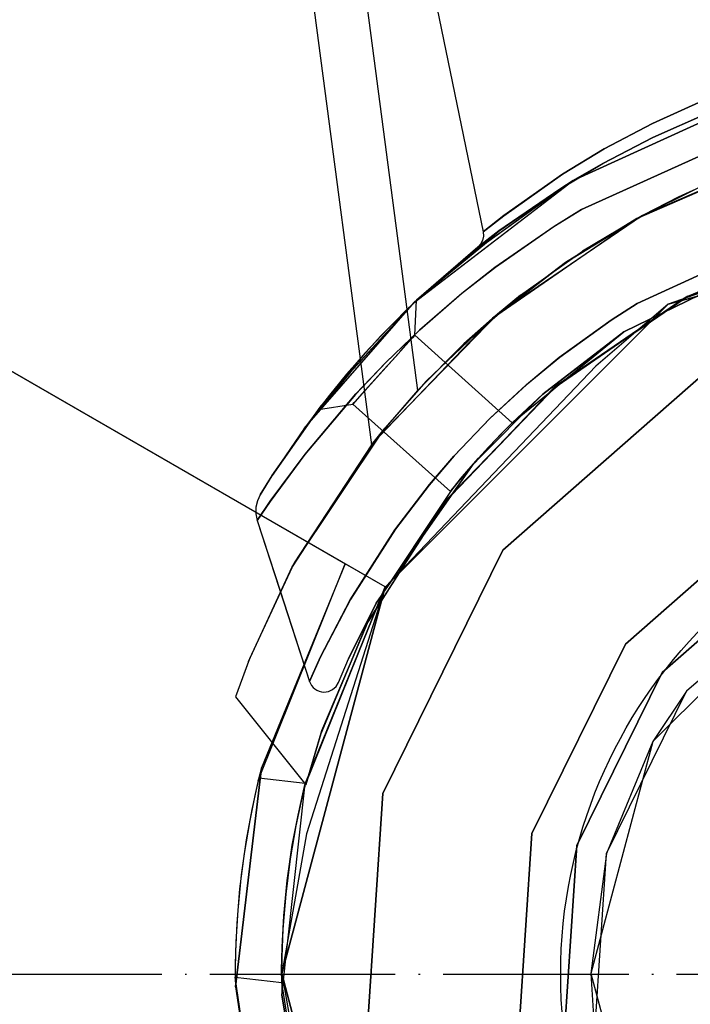
# Model space of a CAD drawing. Units: millimetres. Extents: x 13620 to 22099, y 2863 to 14746.
# Drawn here: x 20511 to 20554, y 5994 to 6058 of the extents above; entities that cross this region are included whole.
import ezdxf

# ---------------------------------------------------------------- set-up
doc = ezdxf.new("R2010")
doc.units = ezdxf.units.MM
doc.linetypes.add('ACAD_ISO04W100', pattern=[30, 24, -3, 0, -3])
doc.layers.add('PH-19A11', color=7, linetype='Continuous')
doc.layers.add('PV-19A11', color=7, linetype='Continuous')

# ---------------------------------------------------------------- blocks, each defined once
blk = doc.blocks.new('kotwa')
at = {"color": 1, "linetype": 'ACAD_ISO04W100', "ltscale": 0.5}
blk.add_line((-23313.467, 7351.181, 26.035), (-23113.467, 7351.181, 26.035), dxfattribs=at)
blk = doc.blocks.new('kotwa1')
at = {"color": 1, "lineweight": 30}
blk.add_circle((7611.376, 479.32, -15), 32, dxfattribs=at)
at = {"color": 3, "linetype": 'ACAD_ISO04W100', "lineweight": 30}
blk.add_blockref('kotwa', (30824.843, -6871.861, -41.035), dxfattribs=at)
blk = doc.blocks.new('*U7')
at = {"layer": 'PV-19A11'}
for p, q in [((8000.029, 4175.206), (8020.621, 4019.341)), ((8037.786, 4033.995), (8047.181, 4038.101)), ((8042.544, 4036.331), (8040.472, 4035.382)), ((8040.472, 4035.382), (8038.192, 4034.216)), ((8038.192, 4034.216), (8037.786, 4033.995)), ((8028.458, 4027.542), (8037.786, 4033.995)), ((8037.786, 4033.995), (8033.173, 4031.153)), ((8051.331, 4032.511), (8039.806, 4028.451)), ((8049.755, 4032.628), (8040.824, 4028.809)), ((8040.828, 4028.811), (8049.936, 4032.669)), ((8033.173, 4031.153), (8028.458, 4027.542)), ((8039.806, 4028.451), (8035.133, 4024.444)), ((8040.909, 4028.839), (8040.931, 4028.854)), ((8020.673, 4019.408), (8028.458, 4027.542)), ((8028.253, 4027.366), (8024.159, 4023.46)), ((8028.458, 4027.542), (8028.253, 4027.366)), ((8032.353, 4022.979), (8037.855, 4026.777)), ((8036.679, 4025.965), (8037.781, 4026.714)), ((8019.885, 4024.911), (8018.862, 4023.736)), ((8019.884, 4024.916), (8019.011, 4023.913)), ((8019.904, 4024.766), (8019.232, 4024.035)), ((8019.232, 4024.035), (8016.285, 4020.44)), ((8019.011, 4023.913), (8018.918, 4023.8)), ((8035.133, 4024.444), (8021.507, 4010.147)), ((8018.862, 4023.736), (8017.901, 4022.561)), ((8018.63, 4023.452), (8018.18, 4022.908)), ((8024.159, 4023.46), (8021.485, 4020.424)), ((8032.343, 4022.912), (8032.815, 4023.298)), ((8016.323, 4018.75), (8019.612, 4022.644)), ((8018.18, 4022.908), (8017.986, 4022.665)), ((8019.612, 4022.644), (8020.114, 4023.172)), ((8025.283, 4015.563), (8032.512, 4023.088)), ((8032.353, 4022.979), (8025.283, 4015.563)), ((8017.901, 4022.561), (8017.359, 4021.871)), ((8017.615, 4022.2), (8017.409, 4021.935)), ((8017.754, 4022.374), (8017.615, 4022.2)), ((8017.359, 4021.871), (8016.285, 4020.44)), ((8017.146, 4021.589), (8016.472, 4020.689)), ((8017.185, 4021.645), (8017.124, 4021.558)), ((8017.359, 4021.871), (8017.185, 4021.645)), ((8017.291, 4021.783), (8017.185, 4021.645)), ((8017.311, 4021.809), (8017.291, 4021.783)), ((8016.285, 4020.44), (8014.189, 4017.361)), ((8016.27, 4020.419), (8014.839, 4018.316)), ((8016.28, 4020.433), (8016.27, 4020.419)), ((8021.485, 4020.424), (8020.673, 4019.408)), ((8020.673, 4019.408), (8015.485, 4011.453)), ((8020.621, 4019.341), (8015.629, 4011.719)), ((8020.667, 4019.4), (8020.621, 4019.341)), ((8014.071, 4015.701), (8016.323, 4018.75)), ((8013.418, 4016.116), (8014.189, 4017.361)), ((8014.183, 4017.352), (8013.418, 4016.116)), ((8014.189, 4017.361), (8014.183, 4017.352)), ((8013.238, 4015.728), (8013.144, 4015.311)), ((8013.229, 4014.466), (8014.071, 4015.701)), ((8013.418, 4016.116), (8013.238, 4015.728)), ((8022.651, 4011.415), (8025.406, 4015.69)), ((8023.995, 4013.5), (8025.851, 4016.154)), ((8024.008, 4013.521), (8025.839, 4016.141)), ((8013.144, 4015.311), (8013.141, 4014.884)), ((8022.524, 4011.214), (8025.283, 4015.563)), ((8013.141, 4014.884), (8013.229, 4014.466)), ((8013.229, 4014.466), (8014.734, 4009.834)), ((8012.662, 4005.343), (8015.485, 4011.453)), ((8015.485, 4011.453), (8012.729, 4005.516)), ((8015.629, 4011.719), (8015.485, 4011.453)), ((8021.507, 4010.147), (8016.408, 3994.195)), ((8020.283, 4007.683), (8021.162, 4009.068)), ((8017.345, 4000.65), (8020.361, 4007.805)), ((8020.283, 4007.683), (8017.345, 4000.65)), ((8012.729, 4005.516), (8012.662, 4005.343)), ((8012.662, 4005.343), (8011.82, 4003.043)), ((8011.82, 4003.043), (8016.382, 3997.362)), ((8016.382, 3997.362), (8017.374, 4000.717)), ((8017.345, 4000.65), (8016.382, 3997.362)), ((8016.408, 3994.195), (8014.811, 3985.147)), ((8014.811, 3985.147), (8016.41, 3976.099))]:
    blk.add_line(p, q, dxfattribs=at)
blk = doc.blocks.new('*U8')
at = {"layer": 'PH-19A11'}
for p, q in [((8002.929, 4180.13), (8023.608, 4022.869)), ((8021.508, 4010.157), (7934.905, 4060.157)), ((7934.905, 4060.157), (8018.909, 4011.657)), ((8024.381, 4049.94), (8027.852, 4033.121)), ((8024.381, 4049.94), (8027.852, 4033.121)), ((8033.677, 4036.442), (8046.272, 4042.216)), ((8033.677, 4036.442), (8046.118, 4042.146)), ((8046.285, 4042.221), (8033.678, 4036.443)), ((8046.285, 4042.221), (8033.678, 4036.443)), ((8042.281, 4041.706), (8038.791, 4040.148)), ((8042.281, 4041.706), (8038.791, 4040.148)), ((8038.791, 4040.147), (8042.277, 4041.705)), ((8038.791, 4040.147), (8042.277, 4041.705)), ((8042.425, 4040.82), (8038.822, 4039.232)), ((8042.425, 4040.82), (8038.822, 4039.232)), ((8038.823, 4039.232), (8042.43, 4040.822)), ((8038.823, 4039.232), (8042.43, 4040.822)), ((8034.208, 4034.568), (8046.89, 4040.314)), ((8034.208, 4034.568), (8046.412, 4040.098)), ((8046.904, 4040.319), (8034.209, 4034.569)), ((8046.904, 4040.319), (8034.209, 4034.569)), ((8035.665, 4038.495), (8038.791, 4040.147)), ((8035.665, 4038.495), (8038.791, 4040.147)), ((8038.791, 4040.148), (8035.669, 4038.497)), ((8038.791, 4040.148), (8035.669, 4038.497)), ((8038.822, 4039.232), (8035.582, 4037.551)), ((8038.822, 4039.232), (8035.582, 4037.551)), ((8035.586, 4037.553), (8038.823, 4039.232)), ((8035.586, 4037.553), (8038.823, 4039.232)), ((8032.972, 4036.858), (8035.665, 4038.495)), ((8032.972, 4036.858), (8035.665, 4038.495)), ((8035.669, 4038.497), (8032.977, 4036.862)), ((8035.669, 4038.497), (8032.977, 4036.862)), ((8047.495, 4038.204), (8038.151, 4034.194)), ((8032.799, 4035.899), (8035.582, 4037.551)), ((8032.799, 4035.899), (8035.582, 4037.551)), ((8032.805, 4035.902), (8035.586, 4037.553)), ((8032.805, 4035.902), (8035.586, 4037.553)), ((8035.586, 4037.553), (8033.677, 4036.442)), ((8035.586, 4037.553), (8033.677, 4036.442)), ((8035.582, 4037.551), (8033.678, 4036.443)), ((8035.582, 4037.551), (8033.678, 4036.443)), ((8029.179, 4034.176), (8032.972, 4036.858)), ((8029.179, 4034.176), (8032.972, 4036.858)), ((8032.977, 4036.862), (8029.184, 4034.18)), ((8032.977, 4036.862), (8029.184, 4034.18)), ((8023.381, 4028.552), (8033.678, 4036.443)), ((8023.381, 4028.552), (8033.678, 4036.443)), ((8023.404, 4028.574), (8033.677, 4036.442)), ((8023.404, 4028.574), (8033.677, 4036.442)), ((8033.678, 4036.443), (8028.023, 4032.39)), ((8033.678, 4036.443), (8028.023, 4032.39)), ((8033.677, 4036.442), (8028.057, 4032.417)), ((8033.677, 4036.442), (8028.057, 4032.417)), ((8033.678, 4036.443), (8032.799, 4035.899)), ((8033.678, 4036.443), (8032.799, 4035.899)), ((8033.677, 4036.442), (8032.805, 4035.902)), ((8033.677, 4036.442), (8032.805, 4035.902)), ((8032.799, 4035.899), (8028.868, 4033.195)), ((8032.799, 4035.899), (8028.868, 4033.195)), ((8028.873, 4033.199), (8032.805, 4035.902)), ((8028.873, 4033.199), (8032.805, 4035.902)), ((8038.233, 4034.238), (8041.758, 4035.983)), ((8039.806, 4028.451), (8064.806, 4035.152)), ((8064.806, 4035.152), (8039.806, 4028.451)), ((8029.184, 4034.18), (8027.852, 4033.121)), ((8029.184, 4034.18), (8027.852, 4033.121)), ((8027.852, 4033.121), (8029.179, 4034.176)), ((8027.852, 4033.121), (8029.179, 4034.176)), ((8038.151, 4034.194), (8028.78, 4027.814)), ((8032.427, 4033.468), (8034.208, 4034.568)), ((8032.427, 4033.468), (8034.208, 4034.568)), ((8034.209, 4034.569), (8032.44, 4033.477)), ((8034.209, 4034.569), (8032.44, 4033.477)), ((8033.173, 4031.153), (8038.192, 4034.216)), ((8034.277, 4031.89), (8038.233, 4034.238)), ((8038.151, 4034.194), (8034.277, 4031.89)), ((8038.233, 4034.238), (8038.151, 4034.194)), ((8032.44, 4033.477), (8028.611, 4030.823)), ((8032.44, 4033.477), (8028.611, 4030.823)), ((8028.646, 4030.848), (8032.427, 4033.468)), ((8028.646, 4030.848), (8032.427, 4033.468)), ((8037.811, 4028.485), (8049.065, 4033.661)), ((8037.811, 4028.485), (8049.065, 4033.661)), ((8049.058, 4033.658), (8037.813, 4028.486)), ((8049.058, 4033.658), (8037.813, 4028.486)), ((8023.335, 4028.508), (8028.873, 4033.199)), ((8023.335, 4028.508), (8028.873, 4033.199)), ((8028.873, 4033.199), (8023.404, 4028.574)), ((8028.873, 4033.199), (8023.404, 4028.574)), ((8027.494, 4032.136), (8028.873, 4033.199)), ((8027.494, 4032.136), (8028.873, 4033.199)), ((8028.868, 4033.195), (8027.494, 4032.136)), ((8028.868, 4033.195), (8027.494, 4032.136)), ((8027.87, 4032.846), (8027.812, 4032.578)), ((8027.87, 4032.846), (8027.812, 4032.578)), ((8027.852, 4033.121), (8027.87, 4032.846)), ((8027.852, 4033.121), (8027.87, 4032.846)), ((8028.023, 4032.39), (8023.381, 4028.552)), ((8028.023, 4032.39), (8023.381, 4028.552)), ((8028.057, 4032.417), (8023.404, 4028.574)), ((8028.057, 4032.417), (8023.404, 4028.574)), ((8027.684, 4032.335), (8027.494, 4032.136)), ((8027.684, 4032.335), (8027.494, 4032.136)), ((8027.812, 4032.578), (8027.684, 4032.335)), ((8027.812, 4032.578), (8027.684, 4032.335)), ((8036.94, 4026.663), (8049.374, 4032.709)), ((8049.367, 4032.707), (8036.952, 4026.671)), ((8049.367, 4032.707), (8036.952, 4026.671)), ((8041.089, 4028.962), (8050.073, 4032.727)), ((8027.494, 4032.136), (8023.541, 4028.705)), ((8027.494, 4032.136), (8023.541, 4028.705)), ((8030.271, 4029.025), (8034.277, 4031.89)), ((8028.253, 4027.366), (8033.173, 4031.153)), ((8026.455, 4029.134), (8028.646, 4030.848)), ((8026.455, 4029.134), (8028.646, 4030.848)), ((8028.611, 4030.823), (8026.476, 4029.151)), ((8028.611, 4030.823), (8026.476, 4029.151)), ((8026.476, 4029.151), (8023.724, 4026.768)), ((8026.476, 4029.151), (8023.724, 4026.768)), ((8023.748, 4026.79), (8026.455, 4029.134)), ((8023.748, 4026.79), (8026.455, 4029.134)), ((8026.597, 4025.88), (8030.271, 4029.025)), ((8030.271, 4029.025), (8028.78, 4027.814)), ((8036.94, 4026.663), (8042.745, 4029.486)), ((8016.27, 4020.419), (8023.381, 4028.552)), ((8016.27, 4020.419), (8023.381, 4028.552)), ((8016.285, 4020.44), (8023.404, 4028.574)), ((8016.285, 4020.44), (8023.404, 4028.574)), ((8023.381, 4028.552), (8019.206, 4024.004)), ((8023.381, 4028.552), (8019.206, 4024.004)), ((8023.404, 4028.574), (8019.232, 4024.035)), ((8023.404, 4028.574), (8019.904, 4024.766)), ((8021.507, 4010.147), (8039.806, 4028.451)), ((8039.806, 4028.451), (8021.507, 4010.147)), ((8023.335, 4028.508), (8022.706, 4027.897)), ((8023.335, 4028.508), (8022.706, 4027.897)), ((8023.382, 4028.553), (8022.808, 4027.998)), ((8023.382, 4028.553), (8022.808, 4027.998)), ((8023.541, 4028.705), (8023.335, 4028.508)), ((8023.541, 4028.705), (8023.335, 4028.508)), ((8023.404, 4028.574), (8023.335, 4028.508)), ((8023.404, 4028.574), (8023.335, 4028.508)), ((8023.541, 4028.705), (8023.382, 4028.553)), ((8023.541, 4028.705), (8023.382, 4028.553)), ((8023.429, 4026.452), (8023.541, 4028.705)), ((8023.429, 4026.452), (8023.541, 4028.705)), ((8040.754, 4028.779), (8032.641, 4023.222)), ((8036.121, 4027.409), (8037.811, 4028.485)), ((8036.121, 4027.409), (8037.811, 4028.485)), ((8037.813, 4028.486), (8036.134, 4027.417)), ((8037.813, 4028.486), (8036.134, 4027.417)), ((8037.781, 4026.714), (8040.909, 4028.839)), ((8037.855, 4026.777), (8040.754, 4028.779)), ((8041.089, 4028.962), (8040.754, 4028.779)), ((8040.754, 4028.779), (8040.828, 4028.811)), ((8040.824, 4028.809), (8040.754, 4028.779)), ((8040.931, 4028.854), (8041.089, 4028.962)), ((8028.78, 4027.814), (8020.921, 4019.724)), ((8022.706, 4027.897), (8021.638, 4026.818)), ((8022.706, 4027.897), (8021.638, 4026.818)), ((8022.808, 4027.998), (8022.188, 4027.381)), ((8022.808, 4027.998), (8022.188, 4027.381)), ((8028.78, 4027.814), (8026.597, 4025.88)), ((8022.188, 4027.381), (8021.215, 4026.376)), ((8022.188, 4027.381), (8021.215, 4026.376)), ((8036.134, 4027.417), (8032.769, 4024.991)), ((8036.134, 4027.417), (8032.769, 4024.991)), ((8032.799, 4025.015), (8036.121, 4027.409)), ((8032.799, 4025.015), (8036.121, 4027.409)), ((8021.638, 4026.818), (8020.223, 4025.301)), ((8021.638, 4026.818), (8020.223, 4025.301)), ((8021.535, 4024.665), (8023.748, 4026.79)), ((8021.535, 4024.665), (8023.748, 4026.79)), ((8023.724, 4026.768), (8021.564, 4024.693)), ((8023.724, 4026.768), (8021.564, 4024.693)), ((8023.429, 4026.452), (8023.276, 4026.282)), ((8023.429, 4026.452), (8023.276, 4026.282)), ((8023.311, 4026.321), (8023.429, 4026.452)), ((8023.311, 4026.321), (8023.429, 4026.452)), ((8029.729, 4020.779), (8023.429, 4026.452)), ((8029.729, 4020.779), (8023.429, 4026.452)), ((8029.729, 4020.779), (8036.94, 4026.663)), ((8031.685, 4022.604), (8036.94, 4026.663)), ((8031.685, 4022.604), (8036.94, 4026.663)), ((8031.705, 4022.622), (8036.952, 4026.671)), ((8031.705, 4022.622), (8036.952, 4026.671)), ((8036.94, 4026.663), (8031.705, 4022.622)), ((8036.94, 4026.663), (8031.705, 4022.622)), ((8032.815, 4023.298), (8036.94, 4026.663)), ((8036.952, 4026.671), (8036.94, 4026.663)), ((8036.952, 4026.671), (8036.94, 4026.663)), ((8021.215, 4026.376), (8020.08, 4025.141)), ((8021.215, 4026.376), (8020.08, 4025.141)), ((8022.513, 4025.435), (8022.971, 4025.943)), ((8022.513, 4025.435), (8022.971, 4025.943)), ((8023.276, 4026.282), (8022.841, 4025.799)), ((8023.276, 4026.282), (8022.841, 4025.799)), ((8022.971, 4025.943), (8023.311, 4026.321)), ((8022.971, 4025.943), (8023.311, 4026.321)), ((8023.608, 4022.869), (8026.597, 4025.88)), ((8032.641, 4023.222), (8036.679, 4025.965)), ((8020.223, 4025.301), (8018.862, 4023.736)), ((8020.223, 4025.301), (8019.885, 4024.911)), ((8021.954, 4024.814), (8022.513, 4025.435)), ((8021.954, 4024.814), (8022.513, 4025.435)), ((8022.841, 4025.799), (8022.19, 4025.075)), ((8022.841, 4025.799), (8022.19, 4025.075)), ((8020.08, 4025.141), (8019.011, 4023.913)), ((8021.564, 4024.693), (8019.584, 4022.614)), ((8021.564, 4024.693), (8019.584, 4022.614)), ((8019.612, 4022.644), (8021.535, 4024.665)), ((8020.08, 4025.141), (8019.884, 4024.916)), ((8020.114, 4023.172), (8021.535, 4024.665)), ((8021.345, 4024.137), (8021.954, 4024.814)), ((8021.345, 4024.137), (8021.954, 4024.814)), ((8022.19, 4025.075), (8021.421, 4024.222)), ((8022.19, 4025.075), (8021.421, 4024.222)), ((8030.629, 4023.226), (8032.799, 4025.015)), ((8030.629, 4023.226), (8032.799, 4025.015)), ((8032.769, 4024.991), (8030.65, 4023.243)), ((8032.769, 4024.991), (8030.65, 4023.243)), ((8019.206, 4024.004), (8016.27, 4020.419)), ((8019.206, 4024.004), (8016.27, 4020.419)), ((8019.232, 4024.035), (8016.285, 4020.44)), ((8019.011, 4023.913), (8018.18, 4022.908)), ((8021.421, 4024.222), (8020.653, 4023.369)), ((8021.421, 4024.222), (8020.653, 4023.369)), ((8020.743, 4023.469), (8021.345, 4024.137)), ((8020.743, 4023.469), (8021.345, 4024.137)), ((8042.311, 4024.123), (8029.11, 4012.547)), ((8029.11, 4012.547), (8042.311, 4024.123)), ((8018.862, 4023.736), (8017.901, 4022.561)), ((8018.918, 4023.8), (8018.63, 4023.452)), ((8020.653, 4023.369), (8020.002, 4022.646)), ((8020.653, 4023.369), (8020.002, 4022.646)), ((8020.205, 4022.871), (8020.743, 4023.469)), ((8020.205, 4022.871), (8020.743, 4023.469)), ((8016.323, 4018.75), (8019.612, 4022.644)), ((8018.18, 4022.908), (8017.615, 4022.2)), ((8017.986, 4022.665), (8017.754, 4022.374)), ((8020.002, 4022.646), (8019.567, 4022.163)), ((8020.002, 4022.646), (8019.567, 4022.163)), ((8019.78, 4022.399), (8020.205, 4022.871)), ((8019.78, 4022.399), (8020.205, 4022.871)), ((8023.608, 4022.869), (8021.432, 4020.359)), ((8025.514, 4015.859), (8032.641, 4023.222)), ((8027.254, 4018.159), (8031.705, 4022.622)), ((8027.254, 4018.159), (8031.705, 4022.622)), ((8030.65, 4023.243), (8028.276, 4021.051)), ((8030.65, 4023.243), (8028.276, 4021.051)), ((8028.298, 4021.073), (8030.629, 4023.226)), ((8028.298, 4021.073), (8030.629, 4023.226)), ((8029.729, 4020.779), (8032.343, 4022.912)), ((8031.705, 4022.622), (8029.729, 4020.779)), ((8031.705, 4022.622), (8029.729, 4020.779)), ((8032.641, 4023.222), (8032.353, 4022.979)), ((8032.512, 4023.088), (8032.641, 4023.222)), ((8019.584, 4022.614), (8016.307, 4018.73)), ((8019.584, 4022.614), (8016.307, 4018.73)), ((8017.185, 4021.645), (8019.414, 4021.993)), ((8017.185, 4021.645), (8019.414, 4021.993)), ((8017.615, 4022.2), (8017.291, 4021.783)), ((8017.901, 4022.561), (8017.359, 4021.871)), ((8019.567, 4022.163), (8019.414, 4021.993)), ((8019.567, 4022.163), (8019.414, 4021.993)), ((8019.414, 4021.993), (8019.508, 4022.097)), ((8019.414, 4021.993), (8019.508, 4022.097)), ((8019.414, 4021.993), (8025.724, 4016.332)), ((8019.414, 4021.993), (8025.724, 4016.332)), ((8019.508, 4022.097), (8019.78, 4022.399)), ((8019.508, 4022.097), (8019.78, 4022.399)), ((8027.228, 4018.129), (8031.685, 4022.604)), ((8027.228, 4018.129), (8031.685, 4022.604)), ((8031.685, 4022.604), (8029.729, 4020.779)), ((8031.685, 4022.604), (8029.729, 4020.779)), ((8014.183, 4017.352), (8017.291, 4021.783)), ((8014.183, 4017.352), (8017.291, 4021.783)), ((8014.189, 4017.361), (8017.359, 4021.871)), ((8014.189, 4017.361), (8017.359, 4021.871)), ((8017.185, 4021.645), (8014.189, 4017.361)), ((8017.124, 4021.558), (8014.189, 4017.361)), ((8017.291, 4021.783), (8016.27, 4020.419)), ((8017.359, 4021.871), (8016.285, 4020.44)), ((8017.291, 4021.783), (8017.146, 4021.589)), ((8017.359, 4021.871), (8017.185, 4021.645)), ((8017.291, 4021.783), (8017.185, 4021.645)), ((8017.409, 4021.935), (8017.311, 4021.809)), ((8025.948, 4018.617), (8028.298, 4021.073)), ((8025.948, 4018.617), (8028.298, 4021.073)), ((8028.276, 4021.051), (8025.975, 4018.648)), ((8028.276, 4021.051), (8025.975, 4018.648)), ((8029.618, 4020.669), (8029.729, 4020.779)), ((8029.618, 4020.669), (8029.729, 4020.779)), ((8029.729, 4020.779), (8029.651, 4020.702)), ((8029.729, 4020.779), (8029.651, 4020.702)), ((8016.27, 4020.419), (8014.183, 4017.352)), ((8016.285, 4020.44), (8014.189, 4017.361)), ((8015.485, 4011.453), (8021.485, 4020.424)), ((8016.472, 4020.689), (8016.28, 4020.433)), ((8020.621, 4019.341), (8021.432, 4020.359)), ((8021.485, 4020.424), (8020.667, 4019.4)), ((8021.432, 4020.359), (8020.835, 4019.614)), ((8021.432, 4020.359), (8020.921, 4019.724)), ((8029.059, 4020.107), (8028.598, 4019.628)), ((8029.059, 4020.107), (8028.598, 4019.628)), ((8028.81, 4019.85), (8029.293, 4020.344)), ((8028.81, 4019.85), (8029.293, 4020.344)), ((8029.417, 4020.468), (8029.059, 4020.107)), ((8029.417, 4020.468), (8029.059, 4020.107)), ((8029.293, 4020.344), (8029.618, 4020.669)), ((8029.293, 4020.344), (8029.618, 4020.669)), ((8029.651, 4020.702), (8029.417, 4020.468)), ((8029.651, 4020.702), (8029.417, 4020.468)), ((8020.921, 4019.724), (8015.629, 4011.719)), ((8020.835, 4019.614), (8020.621, 4019.341)), ((8020.921, 4019.724), (8020.835, 4019.614)), ((8028.598, 4019.628), (8027.96, 4018.946)), ((8028.598, 4019.628), (8027.96, 4018.946)), ((8028.196, 4019.202), (8028.81, 4019.85)), ((8028.196, 4019.202), (8028.81, 4019.85)), ((8027.96, 4018.946), (8027.323, 4018.238)), ((8027.96, 4018.946), (8027.323, 4018.238)), ((8027.555, 4018.498), (8028.196, 4019.202)), ((8027.555, 4018.498), (8028.196, 4019.202)), ((8016.307, 4018.73), (8014.065, 4015.691)), ((8016.307, 4018.73), (8014.065, 4015.691)), ((8014.071, 4015.701), (8016.323, 4018.75)), ((8014.839, 4018.316), (8014.183, 4017.352)), ((8020.929, 4009.118), (8027.254, 4018.159)), ((8025.975, 4018.648), (8024.349, 4016.752)), ((8025.975, 4018.648), (8024.349, 4016.752)), ((8024.375, 4016.784), (8025.948, 4018.617)), ((8024.375, 4016.784), (8025.948, 4018.617)), ((8025.851, 4016.154), (8027.254, 4018.159)), ((8026.715, 4017.535), (8027.323, 4018.238)), ((8026.715, 4017.535), (8027.323, 4018.238)), ((8026.927, 4017.783), (8027.555, 4018.498)), ((8026.927, 4017.783), (8027.555, 4018.498)), ((8027.254, 4018.159), (8026.927, 4017.783)), ((8027.254, 4018.159), (8026.927, 4017.783)), ((8027.323, 4018.238), (8027.228, 4018.129)), ((8027.323, 4018.238), (8027.228, 4018.129)), ((8027.555, 4018.498), (8027.254, 4018.159)), ((8027.555, 4018.498), (8027.254, 4018.159)), ((8020.919, 4009.1), (8027.228, 4018.129)), ((8025.839, 4016.141), (8027.228, 4018.129)), ((8026.715, 4017.535), (8026.226, 4016.951)), ((8026.715, 4017.535), (8026.226, 4016.951)), ((8026.385, 4017.143), (8026.927, 4017.783)), ((8026.385, 4017.143), (8026.927, 4017.783)), ((8027.228, 4018.129), (8026.715, 4017.535)), ((8027.228, 4018.129), (8026.715, 4017.535)), ((8013.418, 4016.116), (8014.189, 4017.361)), ((8014.183, 4017.352), (8013.418, 4016.116)), ((8014.189, 4017.361), (8014.183, 4017.352)), ((8026.226, 4016.951), (8025.884, 4016.532)), ((8026.226, 4016.951), (8025.884, 4016.532)), ((8025.99, 4016.663), (8026.385, 4017.143)), ((8025.99, 4016.663), (8026.385, 4017.143)), ((8025.724, 4016.332), (8020.929, 4009.118)), ((8025.724, 4016.332), (8020.929, 4009.118)), ((8022.14, 4013.857), (8024.375, 4016.784)), ((8022.14, 4013.857), (8024.375, 4016.784)), ((8024.349, 4016.752), (8022.166, 4013.894)), ((8024.349, 4016.752), (8022.166, 4013.894)), ((8025.884, 4016.532), (8025.724, 4016.332)), ((8025.884, 4016.532), (8025.724, 4016.332)), ((8025.724, 4016.332), (8025.759, 4016.376)), ((8025.724, 4016.332), (8025.759, 4016.376)), ((8025.759, 4016.376), (8025.99, 4016.663)), ((8025.759, 4016.376), (8025.99, 4016.663)), ((8013.238, 4015.728), (8013.144, 4015.311)), ((8013.229, 4014.466), (8014.071, 4015.701)), ((8014.065, 4015.691), (8013.229, 4014.466)), ((8014.065, 4015.691), (8013.229, 4014.466)), ((8013.418, 4016.116), (8013.238, 4015.728)), ((8025.514, 4015.859), (8025.283, 4015.563)), ((8025.406, 4015.69), (8025.514, 4015.859)), ((8013.144, 4015.311), (8013.141, 4014.884)), ((8025.283, 4015.563), (8020.427, 4007.963)), ((8037.044, 4006.459), (8047.311, 4015.463)), ((8047.311, 4015.463), (8037.044, 4006.459)), ((8013.141, 4014.884), (8013.229, 4014.466)), ((8013.229, 4014.466), (8016.614, 4004.047)), ((8019.247, 4009.321), (8022.14, 4013.857)), ((8019.247, 4009.321), (8022.14, 4013.857)), ((8022.166, 4013.894), (8019.257, 4009.339)), ((8022.166, 4013.894), (8019.257, 4009.339)), ((8020.919, 4009.1), (8024.008, 4013.521)), ((8020.929, 4009.118), (8023.995, 4013.5)), ((8029.11, 4012.547), (8021.345, 3996.799)), ((8021.345, 3996.799), (8029.11, 4012.547)), ((8048.811, 4012.865), (8039.424, 4004.633)), ((8039.424, 4004.633), (8048.811, 4012.865)), ((8015.629, 4011.719), (8012.729, 4005.516)), ((8013.299, 3997.635), (8018.909, 4011.657)), ((8018.909, 4011.657), (8013.504, 3998.452)), ((8018.909, 4011.657), (8013.504, 3998.452)), ((8018.909, 4011.657), (8018.909, 4011.657)), ((8021.508, 4010.157), (8018.909, 4011.657)), ((8020.427, 4007.963), (8022.651, 4011.415)), ((8021.162, 4009.068), (8022.524, 4011.214)), ((8049.811, 4011.133), (8038.831, 4000.152)), ((8049.811, 4011.133), (8041.011, 4003.415)), ((8014.811, 3985.147), (8021.507, 4010.147)), ((8021.507, 4010.147), (8014.811, 3985.147)), ((8016.3, 3997.278), (8021.508, 4010.157)), ((8021.508, 4010.157), (8016.334, 3997.413)), ((8016.334, 3997.413), (8021.508, 4010.157)), ((8021.508, 4010.157), (8016.341, 3997.438)), ((8021.508, 4010.157), (8021.508, 4010.157)), ((8014.734, 4009.834), (8016.614, 4004.047)), ((8017.328, 4005.626), (8019.247, 4009.321)), ((8017.328, 4005.626), (8019.247, 4009.321)), ((8019.257, 4009.339), (8017.329, 4005.628)), ((8019.257, 4009.339), (8017.329, 4005.628)), ((8019.144, 4005.512), (8020.919, 4009.1)), ((8019.144, 4005.512), (8020.919, 4009.1)), ((8019.145, 4005.514), (8020.929, 4009.118)), ((8019.145, 4005.514), (8020.929, 4009.118)), ((8020.919, 4009.1), (8019.145, 4005.514)), ((8020.919, 4009.1), (8019.145, 4005.514)), ((8020.929, 4009.118), (8020.919, 4009.1)), ((8020.929, 4009.118), (8020.919, 4009.1)), ((8017.42, 4000.873), (8020.427, 4007.963)), ((8020.427, 4007.963), (8020.283, 4007.683)), ((8020.361, 4007.805), (8020.427, 4007.963)), ((8031.004, 3994.211), (8037.044, 4006.459)), ((8037.044, 4006.459), (8031.004, 3994.211)), ((8012.729, 4005.516), (8011.82, 4003.043)), ((8017.329, 4005.628), (8016.614, 4004.047)), ((8017.329, 4005.628), (8016.614, 4004.047)), ((8016.757, 4004.375), (8017.328, 4005.626)), ((8016.757, 4004.375), (8017.328, 4005.626)), ((8018.491, 4003.98), (8019.145, 4005.514)), ((8018.491, 4003.98), (8019.145, 4005.514)), ((8018.491, 4003.98), (8019.144, 4005.512)), ((8018.491, 4003.98), (8019.144, 4005.512)), ((8019.145, 4005.514), (8019.144, 4005.512)), ((8019.145, 4005.514), (8019.144, 4005.512)), ((8016.614, 4004.047), (8016.757, 4004.375)), ((8016.614, 4004.047), (8016.757, 4004.375)), ((8039.424, 4004.633), (8033.902, 3993.435)), ((8033.902, 3993.435), (8039.424, 4004.633)), ((8016.614, 4004.047), (8016.672, 4003.906)), ((8016.614, 4004.047), (8016.672, 4003.906)), ((8016.672, 4003.906), (8016.751, 4003.776)), ((8016.672, 4003.906), (8016.751, 4003.776)), ((8016.751, 4003.776), (8016.849, 4003.659)), ((8016.751, 4003.776), (8016.849, 4003.659)), ((8016.849, 4003.659), (8016.963, 4003.558)), ((8016.849, 4003.659), (8016.963, 4003.558)), ((8016.963, 4003.558), (8017.091, 4003.476)), ((8016.963, 4003.558), (8017.091, 4003.476)), ((8017.831, 4003.392), (8018.108, 4003.517)), ((8017.831, 4003.392), (8018.108, 4003.517)), ((8018.108, 4003.517), (8018.335, 4003.719)), ((8018.108, 4003.517), (8018.335, 4003.719)), ((8018.335, 4003.719), (8018.491, 4003.98)), ((8018.335, 4003.719), (8018.491, 4003.98)), ((8017.091, 4003.476), (8017.231, 4003.414)), ((8017.091, 4003.476), (8017.231, 4003.414)), ((8017.231, 4003.414), (8017.378, 4003.374)), ((8017.231, 4003.414), (8017.378, 4003.374)), ((8017.378, 4003.374), (8017.529, 4003.357)), ((8017.378, 4003.374), (8017.529, 4003.357)), ((8017.529, 4003.357), (8017.831, 4003.392)), ((8017.529, 4003.357), (8017.831, 4003.392)), ((8035.834, 3992.917), (8041.011, 4003.415)), ((8041.011, 4003.415), (8038.831, 4000.152)), ((8017.42, 4000.873), (8017.345, 4000.65)), ((8017.374, 4000.717), (8017.42, 4000.873)), ((8038.831, 4000.152), (8034.811, 3985.152)), ((8038.831, 4000.152), (8035.834, 3992.917)), ((8011.816, 3984.284), (8013.504, 3998.452)), ((8013.504, 3998.452), (8011.816, 3984.284)), ((8013.504, 3998.452), (8013.299, 3997.635)), ((8013.504, 3998.452), (8013.338, 3997.796)), ((8013.338, 3997.796), (8013.18, 3997.135)), ((8013.338, 3997.796), (8013.299, 3997.635)), ((8016.341, 3997.438), (8013.338, 3997.796)), ((8013.18, 3997.135), (8012.88, 3995.757)), ((8013.299, 3997.635), (8013.073, 3996.662)), ((8014.829, 3983.743), (8016.334, 3997.413)), ((8014.829, 3983.743), (8016.334, 3997.413)), ((8016.3, 3997.278), (8016.068, 3996.305)), ((8016.178, 3996.778), (8016.341, 3997.438)), ((8016.334, 3997.413), (8016.178, 3996.778)), ((8016.341, 3997.438), (8016.3, 3997.278)), ((8016.334, 3997.413), (8016.3, 3997.278)), ((8016.341, 3997.438), (8016.334, 3997.413)), ((8013.073, 3996.662), (8012.741, 3995.053)), ((8015.87, 3995.401), (8016.178, 3996.778)), ((8021.345, 3996.799), (8020.196, 3979.279)), ((8020.196, 3979.279), (8021.345, 3996.799)), ((8016.068, 3996.305), (8015.727, 3994.697)), ((8012.88, 3995.757), (8012.518, 3993.797)), ((8015.5, 3993.442), (8015.87, 3995.401)), ((8012.741, 3995.053), (8012.379, 3992.913)), ((8015.727, 3994.697), (8015.36, 3992.558)), ((8030.111, 3980.584), (8031.004, 3994.211)), ((8031.004, 3994.211), (8030.111, 3980.584)), ((8012.518, 3993.797), (8012.193, 3991.526)), ((8015.172, 3991.171), (8015.5, 3993.442)), ((8033.902, 3993.435), (8033.085, 3980.975)), ((8033.085, 3980.975), (8033.902, 3993.435)), ((8012.379, 3992.913), (8012.092, 3990.632)), ((8035.834, 3992.917), (8034.811, 3985.152)), ((8035.068, 3981.237), (8035.834, 3992.917)), ((8015.36, 3992.558), (8015.072, 3990.277)), ((8012.193, 3991.526), (8011.966, 3989.241)), ((8014.948, 3988.886), (8015.172, 3991.171)), ((8012.092, 3990.632), (8011.907, 3988.383)), ((8015.072, 3990.277), (8014.891, 3988.028)), ((8011.966, 3989.241), (8011.848, 3987.205)), ((8014.837, 3986.849), (8014.948, 3988.886)), ((8011.907, 3988.383), (8011.828, 3986.565)), ((8014.891, 3988.028), (8014.82, 3986.209)), ((8011.848, 3987.205), (8011.812, 3985.742)), ((8011.828, 3986.565), (8011.809, 3985.345)), ((8014.809, 3985.385), (8014.837, 3986.849)), ((8011.812, 3985.742), (8011.809, 3984.923)), ((8014.82, 3986.209), (8014.809, 3984.988)), ((8011.809, 3985.345), (8011.809, 3984.923)), ((8014.812, 3984.566), (8014.809, 3985.385)), ((8021.513, 3960.147), (8014.811, 3985.147)), ((8014.811, 3985.147), (8021.513, 3960.147)), ((8034.811, 3985.152), (8035.068, 3981.237)), ((8034.811, 3985.152), (8038.831, 3970.152)), ((8011.809, 3984.923), (8014.812, 3984.566)), ((8011.809, 3984.923), (8011.816, 3984.284)), ((8013.969, 3970.179), (8011.809, 3984.923)), ((8011.809, 3984.923), (8011.816, 3984.284)), ((8014.809, 3984.988), (8014.812, 3984.566)), ((8014.812, 3984.566), (8014.829, 3983.743)), ((8017.105, 3970.179), (8014.812, 3984.566)), ((8014.812, 3984.566), (8014.829, 3983.743)), ((8011.816, 3984.284), (8013.969, 3970.179)), ((8011.816, 3984.284), (8013.969, 3970.179)), ((8014.829, 3983.743), (8017.105, 3970.179)), ((8017.105, 3970.179), (8014.829, 3983.743))]:
    blk.add_line(p, q, dxfattribs=at)

msp = doc.modelspace()

# ---------------------------------------------------------------- block references
msp.add_blockref('kotwa1', (12966.306, 5516.515, 15))
at = {"layer": 'PH-19A11'}
msp.add_blockref('*U8', (12512.821, 2010.727), dxfattribs=at)
at = {"layer": 'PV-19A11'}
msp.add_blockref('*U7', (12512.821, 2010.727), dxfattribs=at)

doc.saveas('drawing.dxf')
